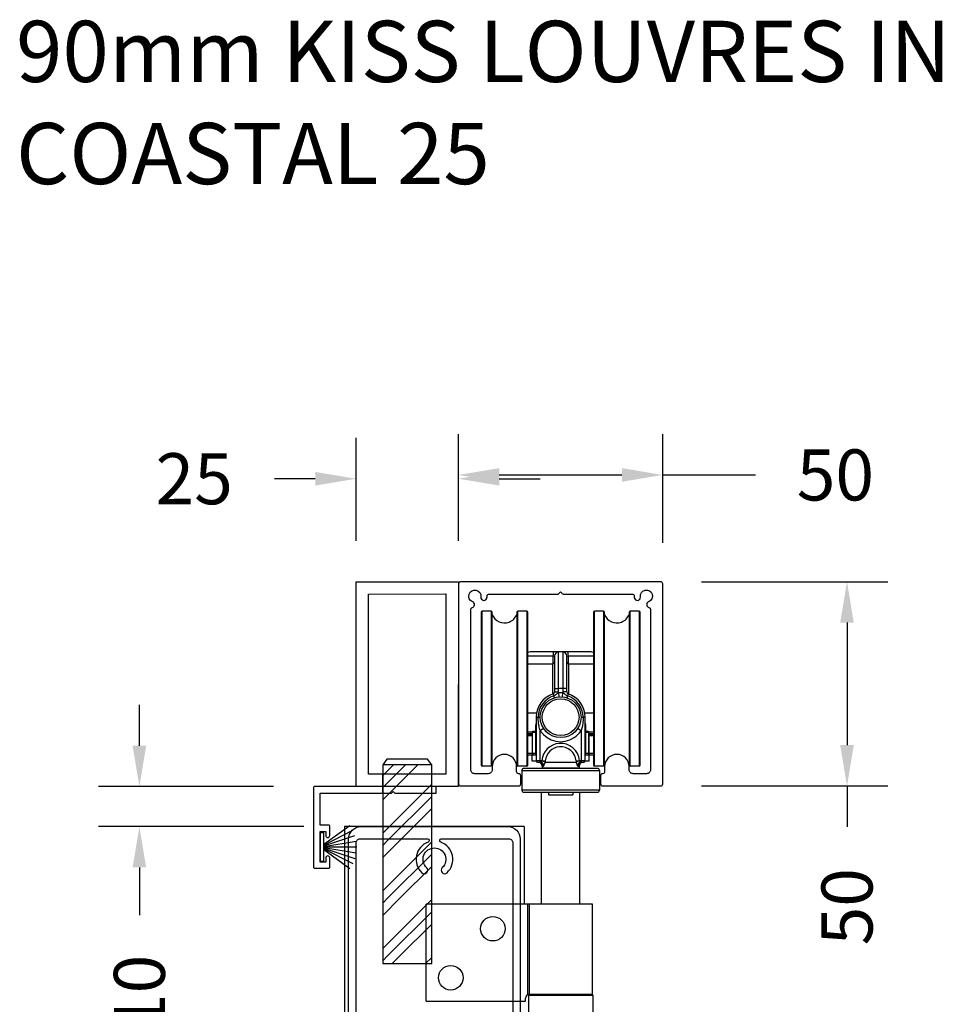
# Model space of a CAD drawing. Extents: x 6993 to 8233, y 4613 to 5773.
# Drawn here: x 7000 to 7226, y 5532 to 5773 of the extents above; entities that cross this region are included whole.
import ezdxf

# ---------------------------------------------------------------- set-up
doc = ezdxf.new("R2010")
doc.units = 0
doc.linetypes.add('PHANTOM', pattern=[63.5, 31.75, -6.35, 6.35, -6.35, 6.35, -6.35])
doc.layers.add('Reference', color=5, linetype='PHANTOM')
doc.styles.get("Standard").update_dxf_attribs({"font": 'Verdana.ttf', "height": 2.5})
doc.dimstyles.get("Standard").update_dxf_attribs({"dimtxt": 2, "dimasz": 2, "dimexe": 2, "dimexo": 2, "dimgap": 2, "dimtad": 0, "dimdec": 3, "dimzin": 0, "dimdsep": 46, "dimtxsty": 'Standard', "dimcen": 3, "dimclrd": 256, "dimclrt": 256, "dimadec": 3, "dimazin": 0, "dimtfac": 1, "dimtdec": 3, "dimtofl": 0, "dimtmove": 0, "dimatfit": 3, "dimfxl": 1, "dimtolj": 1, "dimtzin": 0, "dimlwd": -1, "dimlwe": -1, "dimarcsym": 0})

# ---------------------------------------------------------------- blocks, each defined once
blk = doc.blocks.new('*D43')
at = {"color": 0, "ltscale": 5, "transparency": 16777216}
for p, q in [((7166.78, 5635.21), (7212.38, 5635.21)), ((7166.78, 5585.21), (7212.38, 5585.21))]:
    blk.add_line(p, q, dxfattribs=at)
at = {"ltscale": 5, "transparency": 16777216}
for p, q in [((7202.38, 5625.21), (7202.38, 5595.21)), ((7202.38, 5585.21), (7202.38, 5575.21))]:
    blk.add_line(p, q, dxfattribs=at)
for points in [[(7200.71, 5625.21), (7204.04, 5625.21), (7202.38, 5635.21)], [(7200.71, 5595.21), (7204.04, 5595.21), (7202.38, 5585.21)]]:
    blk.add_solid(points, dxfattribs=at)
at = {"layer": 'Defpoints', "color": 0, "ltscale": 5, "transparency": 16777216}
for p in [(7156.78, 5635.21), (7156.78, 5585.21), (7202.38, 5585.21)]:
    blk.add_point(p, dxfattribs=at)
at = {"ltscale": 5, "transparency": 16777216, "insert": (7202.38, 5555.63), "char_height": 12.5, "attachment_point": 5, "rotation": 90}
blk.add_mtext('\\A1;50', dxfattribs=at)
blk = doc.blocks.new('*D44')
at = {"color": 0, "ltscale": 5, "transparency": 16777216}
for p, q in [((7107.24, 5645.21), (7107.24, 5671.37)), ((7157.28, 5644.71), (7157.28, 5671.37))]:
    blk.add_line(p, q, dxfattribs=at)
at = {"ltscale": 5, "transparency": 16777216}
for p, q in [((7117.24, 5661.37), (7147.28, 5661.37)), ((7157.28, 5661.37), (7179.96, 5661.37))]:
    blk.add_line(p, q, dxfattribs=at)
for points in [[(7117.24, 5663.04), (7117.24, 5659.71), (7107.24, 5661.37)], [(7147.28, 5663.04), (7147.28, 5659.71), (7157.28, 5661.37)]]:
    blk.add_solid(points, dxfattribs=at)
at = {"layer": 'Defpoints', "color": 0, "ltscale": 5, "transparency": 16777216}
for p in [(7107.24, 5661.37), (7107.24, 5635.21), (7157.28, 5634.71)]:
    blk.add_point(p, dxfattribs=at)
at = {"ltscale": 5, "transparency": 16777216, "insert": (7199.54, 5661.37), "char_height": 12.5, "attachment_point": 5}
blk.add_mtext('\\A1;50', dxfattribs=at)
blk = doc.blocks.new('*D45')
at = {"color": 0, "ltscale": 5, "transparency": 16777216}
for p, q in [((7082.21, 5645.21), (7082.21, 5670.44)), ((7107.24, 5645.21), (7107.24, 5670.44))]:
    blk.add_line(p, q, dxfattribs=at)
at = {"ltscale": 5, "transparency": 16777216}
for p, q in [((7072.21, 5660.44), (7062.21, 5660.44)), ((7117.24, 5660.44), (7127.24, 5660.44))]:
    blk.add_line(p, q, dxfattribs=at)
for points in [[(7072.21, 5662.11), (7072.21, 5658.77), (7082.21, 5660.44)], [(7117.24, 5662.11), (7117.24, 5658.77), (7107.24, 5660.44)]]:
    blk.add_solid(points, dxfattribs=at)
at = {"layer": 'Defpoints', "color": 0, "ltscale": 5, "transparency": 16777216}
for p in [(7082.21, 5660.44), (7082.21, 5635.21), (7107.24, 5635.21)]:
    blk.add_point(p, dxfattribs=at)
at = {"ltscale": 5, "transparency": 16777216, "insert": (7042.56, 5660.44), "char_height": 12.5, "attachment_point": 5}
blk.add_mtext('\\A1;25', dxfattribs=at)
blk = doc.blocks.new('*D46')
at = {"ltscale": 5, "transparency": 16777216}
for p, q in [((7029.15, 5595.07), (7029.15, 5605.07)), ((7029.15, 5565.24), (7029.15, 5553.6))]:
    blk.add_line(p, q, dxfattribs=at)
at = {"color": 0, "ltscale": 5, "transparency": 16777216}
for p, q in [((7061.97, 5585.07), (7019.15, 5585.07)), ((7069.38, 5575.24), (7019.15, 5575.24))]:
    blk.add_line(p, q, dxfattribs=at)
at = {"ltscale": 5, "transparency": 16777216}
for points in [[(7027.48, 5595.07), (7030.82, 5595.07), (7029.15, 5585.07)], [(7027.48, 5565.24), (7030.82, 5565.24), (7029.15, 5575.24)]]:
    blk.add_solid(points, dxfattribs=at)
at = {"layer": 'Defpoints', "color": 0, "ltscale": 5, "transparency": 16777216}
for p in [(7029.15, 5585.07), (7071.97, 5585.07), (7079.38, 5575.24)]:
    blk.add_point(p, dxfattribs=at)
at = {"ltscale": 5, "transparency": 16777216, "insert": (7029.15, 5534.41), "char_height": 12.5, "attachment_point": 5, "rotation": 90}
blk.add_mtext('\\A1;10', dxfattribs=at)

msp = doc.modelspace()

# ---------------------------------------------------------------- hatches: boundary and pattern name
h = msp.add_hatch()
h.set_pattern_fill('GOST_GROUND', color=256)
h.set_pattern_definition([(45, (23774.616, 11101.426), (14.1421356, -9e-16), [20]), (45, (23777.616, 11101.426), (14.1421356, -9e-16), [20]), (45, (23780.616, 11101.426), (14.1421356, -9e-16), [20])])
h.paths.add_polyline_path([(7100.71, 5571.77), (7088.71, 5571.77), (7088.71, 5574.77), (7096.05, 5574.77)])
h.paths.add_polyline_path([(7100.71, 5562.49), (7100.71, 5541.71), (7088.71, 5541.71), (7088.71, 5571.77), (7100.71, 5571.77)])
h.paths.add_polyline_path([(7096.05, 5574.77), (7088.71, 5574.77), (7084.05, 5576.75), (7088.71, 5575.24), (7088.71, 5590.42), (7100.71, 5590.42), (7100.71, 5575.24)])

# ---------------------------------------------------------------- linework, layer by layer
for p, q in [((7100.71, 5590.42), (7088.71, 5590.42)), ((7123.38, 5575.24), (7079.38, 5575.24)), ((7079.38, 5575.24), (7079.38, 5346.57))]:
    msp.add_line(p, q)
at = {"ltscale": 0.2}
for p, q in [((7071.77, 5584.87), (7071.77, 5565.27)), ((7077.17, 5585.07), (7071.97, 5585.07)), ((7101.57, 5585.07), (7075.77, 5585.07)), ((7101.77, 5583.47), (7101.77, 5585.07)), ((7073.37, 5575.57), (7073.37, 5583.47)), ((7073.37, 5583.47), (7090.87, 5583.47)), ((7090.87, 5583.47), (7091.27, 5583.87)), ((7091.27, 5583.87), (7091.67, 5583.47)), ((7091.67, 5583.47), (7101.77, 5583.47)), ((7075.57, 5575.57), (7073.37, 5575.57)), ((7075.77, 5573.07), (7075.77, 5575.37)), ((7073.37, 5566.57), (7073.37, 5574.07)), ((7073.37, 5574.07), (7074.77, 5574.07)), ((7074.77, 5574.07), (7074.77, 5573.07)), ((7074.77, 5567.57), (7074.77, 5566.57)), ((7075.77, 5565.27), (7075.77, 5567.57)), ((7071.97, 5565.07), (7075.57, 5565.07)), ((7074.77, 5566.57), (7073.37, 5566.57))]:
    msp.add_line(p, q, dxfattribs=at)
at = {"ltscale": 0.3}
for points in [[(7107.21, 5585.07), (7082.21, 5585.07), (7082.21, 5635.21), (7107.24, 5635.21)], [(7104.21, 5588.07), (7085.21, 5588.07), (7085.21, 5632.21), (7104.21, 5632.25)]]:
    msp.add_lwpolyline(points, close=True, dxfattribs=at)
at = {"extrusion": (0, 0, -1), "flags": 128}
msp.add_lwpolyline([(-7114.27, 5631.71, 0.414465), (-7114.77, 5632.21), (-7131.65, 5632.21, -0.198912), (-7131.86, 5632.3), (-7132.28, 5632.71), (-7132.69, 5632.3, -0.198912), (-7132.9, 5632.21), (-7149.78, 5632.21, 0.414465), (-7150.28, 5631.71, -0.034778), (-7150.31, 5631.29, -1), (-7151.79, 5631.5, 2.046595), (-7153.84, 5630.32, -0.71204), (-7153.91, 5628.9, 0.334068), (-7154.28, 5628.42), (-7154.28, 5589.21, 0.414214), (-7153.28, 5588.21), (-7150.05, 5588.21, 0.414214), (-7149.05, 5589.21), (-7149.05, 5589.94, -1), (-7143.05, 5589.94), (-7143.05, 5588.71, 0.414214), (-7142.55, 5588.21), (-7142.55, 5588.21, -0.414214), (-7142.05, 5587.71), (-7142.05, 5585.71, -0.414214), (-7142.55, 5585.21), (-7156.78, 5585.21, -0.414214), (-7157.28, 5585.71), (-7157.28, 5634.71, -0.414214), (-7156.78, 5635.21), (-7107.78, 5635.21, -0.414214), (-7107.28, 5634.71), (-7107.28, 5585.71, -0.414214), (-7107.78, 5585.21), (-7122, 5585.21, -0.414214), (-7122.5, 5585.71), (-7122.5, 5587.71, -0.414214), (-7122, 5588.21), (-7122, 5588.21, 0.414214), (-7121.5, 5588.71), (-7121.5, 5589.94, -1), (-7115.5, 5589.94), (-7115.5, 5589.21, 0.414214), (-7114.5, 5588.21), (-7111.28, 5588.21, 0.414214), (-7110.28, 5589.21), (-7110.28, 5628.42, 0.3336), (-7110.64, 5628.9, -0.711405), (-7110.71, 5630.32, 2.046595), (-7112.76, 5631.5, -1), (-7114.24, 5631.29, -0.034778)], format="xyb", close=True, dxfattribs=at)
at = {"lineweight": 25}
for points in [[(7112.78, 5627.74), (7112.78, 5603.47)], [(7115.23, 5628.04), (7113.08, 5628.04)], [(7113.08, 5603.38), (7113.08, 5628.04)], [(7115.23, 5628.04), (7115.23, 5590.04)], [(7115.53, 5590.34), (7115.53, 5627.74)], [(7121.53, 5627.74), (7121.53, 5590.34)], [(7123.98, 5628.04), (7121.83, 5628.04)], [(7121.83, 5590.04), (7121.83, 5628.04)], [(7123.98, 5628.04), (7123.98, 5603.38)], [(7124.28, 5603.47), (7124.28, 5627.74)], [(7140.28, 5627.74), (7140.28, 5592.33)], [(7142.73, 5628.04), (7140.58, 5628.04)], [(7140.58, 5592.06), (7140.58, 5628.04)], [(7142.73, 5628.04), (7142.73, 5590.04)], [(7143.03, 5590.34), (7143.03, 5627.74)], [(7149.03, 5627.74), (7149.03, 5590.34)], [(7151.48, 5628.04), (7149.33, 5628.04)], [(7149.33, 5590.04), (7149.33, 5628.04)], [(7151.48, 5628.04), (7151.48, 5592.06)], [(7151.78, 5592.33), (7151.78, 5627.74)], [(7124.28, 5617.04), (7130.39, 5617.04)], [(7130.61, 5618.04), (7124.78, 5618.04)], [(7130.39, 5617.04), (7130.78, 5617.04)], [(7130.39, 5617.04), (7130.39, 5615.05)], [(7131.78, 5618.04), (7130.61, 5618.04)], [(7130.78, 5617.04), (7130.78, 5609.04)], [(7132.78, 5618.04), (7131.78, 5618.04)], [(7131.78, 5609.04), (7131.78, 5618.04)], [(7133.94, 5618.04), (7132.78, 5618.04)], [(7132.78, 5618.04), (7132.78, 5609.04)], [(7133.78, 5609.04), (7133.78, 5617.04)], [(7133.78, 5617.04), (7134.16, 5617.04)], [(7139.78, 5618.04), (7133.94, 5618.04)], [(7134.16, 5617.04), (7140.28, 5617.04)], [(7134.16, 5615.05), (7134.16, 5617.04)], [(7130.28, 5615.04), (7124.28, 5615.04)], [(7130.28, 5615.04), (7130.28, 5609.04)], [(7140.28, 5615.04), (7134.28, 5615.04)], [(7134.28, 5607.69), (7134.28, 5615.04)], [(7130.28, 5609.04), (7130.28, 5607.69)], [(7130.78, 5609.04), (7131.78, 5609.04)], [(7130.78, 5609.04), (7130.78, 5608.22)], [(7132.78, 5609.04), (7131.78, 5609.04)], [(7131.78, 5608.22), (7131.78, 5609.04)], [(7133.78, 5609.04), (7132.78, 5609.04)], [(7132.78, 5609.04), (7132.78, 5608.22)], [(7133.78, 5608.22), (7133.78, 5609.04)], [(7130.43, 5607.75), (7130.58, 5607.27)], [(7130.74, 5606.79), (7130.58, 5607.27)], [(7130.78, 5608.22), (7131.78, 5608.22)], [(7131.76, 5608.01), (7131.85, 5607.02)], [(7132.7, 5607.02), (7132.79, 5608.01)], [(7133.78, 5608.22), (7132.78, 5608.22)], [(7133.97, 5607.27), (7133.81, 5606.79)], [(7134.12, 5607.75), (7133.97, 5607.27)], [(7112.78, 5603.47), (7112.78, 5590.34)], [(7113.08, 5590.04), (7113.08, 5603.38)], [(7123.98, 5603.38), (7123.98, 5590.04)], [(7124.28, 5590.34), (7124.28, 5603.47)], [(7126.36, 5603.04), (7124.28, 5603.04)], [(7126.28, 5602.04), (7126.78, 5602.04)], [(7126.28, 5602.04), (7126.28, 5591.39)], [(7126.78, 5602.04), (7127.28, 5602.04)], [(7137.28, 5602.04), (7137.78, 5602.04)], [(7138.28, 5602.04), (7137.78, 5602.04)], [(7140.28, 5603.04), (7138.19, 5603.04)], [(7138.28, 5591.39), (7138.28, 5602.04)], [(7126.14, 5600.04), (7126.14, 5598.54)], [(7126.14, 5600.04), (7126.28, 5600.04)], [(7128.11, 5599.27), (7127.28, 5598.72)], [(7137.28, 5598.72), (7136.44, 5599.27)], [(7138.41, 5600.04), (7138.28, 5600.04)], [(7138.41, 5598.54), (7138.41, 5600.04)], [(7125.28, 5598.39), (7124.28, 5598.39)], [(7124.28, 5598.04), (7125.28, 5598.04)], [(7125.28, 5597.84), (7124.28, 5597.84)], [(7124.28, 5597.54), (7125.28, 5597.54)], [(7125.28, 5598.39), (7125.42, 5598.39)], [(7125.28, 5598.39), (7125.28, 5593.19)], [(7125.42, 5598.39), (7126.11, 5598.39)], [(7125.42, 5593.19), (7125.42, 5598.39)], [(7125.51, 5598.54), (7125.43, 5598.54)], [(7126.19, 5598.54), (7125.51, 5598.54)], [(7126.11, 5598.39), (7126.28, 5598.39)], [(7126.11, 5598.39), (7126.11, 5593.19)], [(7126.28, 5598.54), (7126.19, 5598.54)], [(7127.28, 5591.39), (7127.28, 5598.72)], [(7137.28, 5598.72), (7137.28, 5591.39)], [(7138.36, 5598.54), (7138.28, 5598.54)], [(7138.28, 5598.39), (7138.44, 5598.39)], [(7139.04, 5598.54), (7138.36, 5598.54)], [(7138.44, 5598.39), (7139.13, 5598.39)], [(7138.44, 5593.19), (7138.44, 5598.39)], [(7139.13, 5598.54), (7139.04, 5598.54)], [(7139.13, 5598.39), (7139.28, 5598.39)], [(7139.13, 5598.39), (7139.13, 5593.19)], [(7140.28, 5598.39), (7139.28, 5598.39)], [(7139.28, 5593.19), (7139.28, 5598.39)], [(7139.28, 5598.04), (7140.28, 5598.04)], [(7140.28, 5597.84), (7139.28, 5597.84)], [(7139.28, 5597.54), (7140.28, 5597.54)], [(7125.28, 5593.14), (7124.28, 5593.14)], [(7124.28, 5592.84), (7125.63, 5592.84)], [(7125.42, 5593.19), (7125.28, 5593.19)], [(7125.28, 5591.24), (7125.28, 5592.84)], [(7126.11, 5593.19), (7125.42, 5593.19)], [(7125.63, 5592.84), (7126.28, 5592.84)], [(7126.28, 5593.19), (7126.11, 5593.19)], [(7138.44, 5593.19), (7138.28, 5593.19)], [(7138.28, 5592.84), (7138.93, 5592.84)], [(7139.13, 5593.19), (7138.44, 5593.19)], [(7138.93, 5592.84), (7140.28, 5592.84)], [(7139.28, 5593.19), (7139.13, 5593.19)], [(7140.28, 5593.14), (7139.27, 5593.14)], [(7139.28, 5591.24), (7139.28, 5592.84)], [(7140.28, 5592.33), (7140.28, 5590.34)], [(7140.58, 5590.04), (7140.58, 5592.06)], [(7151.48, 5592.06), (7151.48, 5590.04)], [(7151.78, 5590.34), (7151.78, 5592.33)], [(7115.23, 5590.04), (7113.08, 5590.04)], [(7123.98, 5590.04), (7121.83, 5590.04)], [(7132.28, 5589.51), (7123.28, 5589.51)], [(7126.28, 5591.24), (7125.28, 5591.24)], [(7127.28, 5591.39), (7126.28, 5591.39)], [(7126.28, 5591.39), (7126.28, 5591.24)], [(7126.28, 5591.24), (7126.31, 5591.24)], [(7126.63, 5591.04), (7127.01, 5591.04)], [(7127.68, 5591.39), (7127.28, 5591.39)], [(7127.28, 5591.39), (7127.28, 5591.08)], [(7127.68, 5591.39), (7128.51, 5591.32)], [(7127.78, 5590.04), (7127.78, 5589.54)], [(7127.78, 5590.04), (7127.97, 5590.04)], [(7132.28, 5589.54), (7127.78, 5589.54)], [(7128.48, 5591.04), (7136.07, 5591.04)], [(7136.78, 5589.54), (7132.28, 5589.54)], [(7141.28, 5589.51), (7132.28, 5589.51)], [(7136.04, 5591.32), (7136.87, 5591.39)], [(7136.58, 5590.04), (7136.78, 5590.04)], [(7136.78, 5590.04), (7136.78, 5589.54)], [(7137.28, 5591.39), (7136.87, 5591.39)], [(7137.28, 5591.39), (7137.28, 5591.08)], [(7138.28, 5591.39), (7137.28, 5591.39)], [(7137.54, 5591.04), (7137.93, 5591.04)], [(7138.24, 5591.24), (7138.28, 5591.24)], [(7138.28, 5591.24), (7138.28, 5591.39)], [(7139.28, 5591.24), (7138.28, 5591.24)], [(7142.73, 5590.04), (7140.58, 5590.04)], [(7151.48, 5590.04), (7149.33, 5590.04)], [(7122.78, 5589.01), (7122.78, 5584.16)], [(7122.78, 5589.01), (7132.28, 5589.01)], [(7132.28, 5589.01), (7141.78, 5589.01)], [(7141.78, 5589.01), (7141.78, 5584.16)], [(7132.28, 5584.16), (7122.78, 5584.16)], [(7123.28, 5583.66), (7132.28, 5583.66)], [(7127.57, 5556.24), (7127.57, 5583.66)], [(7129.3, 5583.66), (7129.3, 5583.04)], [(7129.3, 5583.04), (7132.28, 5583.04)], [(7141.78, 5584.16), (7132.28, 5584.16)], [(7132.28, 5583.66), (7141.28, 5583.66)], [(7132.28, 5583.04), (7135.25, 5583.04)], [(7135.25, 5583.66), (7135.25, 5583.04)], [(7136.99, 5556.24), (7136.99, 5583.66)], [(7123.38, 5575.24), (7123.38, 5556.24)], [(7099.38, 5532.49), (7099.38, 5556.24)], [(7124.25, 5556.24), (7099.38, 5556.24)], [(7124.67, 5556.24), (7124.25, 5556.24)], [(7124.25, 5534.14), (7124.25, 5556.24)], [(7124.67, 5534.24), (7124.67, 5556.24)], [(7140.05, 5556.24), (7124.67, 5556.24)], [(7140.05, 5534.24), (7140.05, 5556.24)], [(7124.38, 5534.19), (7124.38, 5533.94)], [(7124.38, 5533.94), (7124.38, 5529.54)], [(7124.38, 5533.94), (7132.28, 5533.94)], [(7124.67, 5534.24), (7140.05, 5534.24)], [(7132.28, 5533.94), (7140.18, 5533.94)], [(7140.18, 5533.94), (7140.18, 5529.54)], [(7099.38, 5532.49), (7123.68, 5532.49)], [(7123.68, 5532.49), (7123.68, 5533.24)]]:
    msp.add_lwpolyline(points, dxfattribs=at)
at = {"ltscale": 0.3}
msp.add_lwpolyline([(7094.03, 5591.74), (7089.71, 5591.74), (7088.71, 5590.42), (7088.71, 5541.71), (7100.71, 5541.71), (7100.71, 5560.97), (7100.71, 5590.42), (7099.7, 5591.74), (7093.35, 5591.74)], dxfattribs=at)
for points in [[(7074.27, 5570.92), (7080.65, 5575.55)], [(7074.27, 5570.72), (7081.39, 5574.35)], [(7074.27, 5570.55), (7081.93, 5573.04)], [(7074.27, 5570.4), (7082.26, 5571.67)], [(7074.27, 5570.26), (7082.37, 5570.26)], [(7074.27, 5570.12), (7082.26, 5568.85)], [(7074.27, 5569.97), (7081.93, 5567.48)], [(7074.27, 5569.8), (7081.39, 5566.18)], [(7074.27, 5569.61), (7080.65, 5564.97)]]:
    msp.add_lwpolyline(points)
at = {"ltscale": 0.5, "flags": 128}
for points in [[(7080.38, 5572.24, -0.414214), (7083.38, 5575.24), (7119.38, 5575.24, -0.414214), (7122.38, 5572.24), (7122.38, 5470.54, -0.414214), (7122.08, 5470.24), (7080.68, 5470.24, -0.414214), (7080.38, 5470.54)], [(7120.58, 5473.54, -0.414214), (7119.58, 5472.54), (7103.43, 5472.54, -0.818425), (7103.12, 5474.09, 0.542734), (7104.46, 5481.52, 1), (7103.29, 5480.28, -2.523767), (7099.46, 5480.28, 1), (7098.29, 5481.52, 0.542734), (7099.63, 5474.09, -0.818425), (7099.32, 5472.54), (7083.18, 5472.54, -0.414214), (7082.18, 5473.54), (7082.18, 5571.24, -0.414214), (7083.18, 5572.24), (7099.69, 5572.24, -0.837962), (7099.83, 5571.46, 0.557832), (7098.29, 5563.96, 1), (7099.46, 5565.2, -2.523767), (7103.29, 5565.2, 1), (7104.46, 5563.96, 0.557832), (7102.93, 5571.46, -0.837962), (7103.06, 5572.24), (7119.58, 5572.24, -0.414214), (7120.58, 5571.24)]]:
    msp.add_lwpolyline(points, format="xyb", close=True, dxfattribs=at)
msp.add_lwpolyline([(7073.37, 5573.71), (7073.37, 5566.81), (7074.27, 5566.81), (7074.27, 5573.71)], close=True)
at = {"ltscale": 0.2}
for centre, radius, start, end in [((7071.97, 5584.87), 0.2, 90, 180), ((7075.57, 5575.37), 0.2, 0, 90), ((7075.27, 5573.07), 0.5, 180, 0), ((7075.27, 5567.57), 0.5, 0, 180), ((7071.97, 5565.27), 0.2, 180, 270), ((7075.57, 5565.27), 0.2, 270, 360)]:
    msp.add_arc(centre, radius, start, end, dxfattribs=at)
at = {"lineweight": 25}
for points in [[(7113.08, 5628.04), (7112.91, 5628.04), (7112.78, 5627.9), (7112.78, 5627.74)], [(7115.53, 5627.74), (7115.53, 5627.9), (7115.39, 5628.04), (7115.23, 5628.04)], [(7121.83, 5628.04), (7121.66, 5628.04), (7121.53, 5627.9), (7121.53, 5627.74)], [(7124.28, 5627.74), (7124.28, 5627.9), (7124.14, 5628.04), (7123.98, 5628.04)], [(7140.58, 5628.04), (7140.41, 5628.04), (7140.28, 5627.9), (7140.28, 5627.74)], [(7143.03, 5627.74), (7143.03, 5627.9), (7142.89, 5628.04), (7142.73, 5628.04)], [(7149.33, 5628.04), (7149.16, 5628.04), (7149.03, 5627.9), (7149.03, 5627.74)], [(7151.78, 5627.74), (7151.78, 5627.9), (7151.64, 5628.04), (7151.48, 5628.04)], [(7124.78, 5618.04), (7124.6, 5618.04), (7124.43, 5617.99), (7124.28, 5617.9)], [(7130.61, 5618.04), (7130.49, 5618.04), (7130.39, 5617.59), (7130.39, 5617.04)], [(7131.78, 5618.04), (7131.22, 5618.04), (7130.78, 5617.59), (7130.78, 5617.04)], [(7133.78, 5617.04), (7133.78, 5617.59), (7133.33, 5618.04), (7132.78, 5618.04)], [(7134.16, 5617.04), (7134.16, 5617.59), (7134.06, 5618.04), (7133.94, 5618.04)], [(7140.28, 5617.9), (7140.12, 5617.99), (7139.95, 5618.04), (7139.78, 5618.04)], [(7130.28, 5615.04), (7130.55, 5615.04), (7130.78, 5615.26), (7130.78, 5615.54)], [(7133.78, 5615.54), (7133.78, 5615.26), (7134, 5615.04), (7134.28, 5615.04)], [(7130.43, 5607.75), (7127.95, 5606.94), (7126.28, 5604.64), (7126.28, 5602.04)], [(7130.58, 5607.27), (7128.31, 5606.54), (7126.78, 5604.42), (7126.78, 5602.04)], [(7130.43, 5607.75), (7130.64, 5607.81), (7130.78, 5608), (7130.78, 5608.22)], [(7131.76, 5608.01), (7131.77, 5608.08), (7131.78, 5608.15), (7131.78, 5608.22)], [(7132.79, 5608.01), (7132.45, 5608.04), (7132.1, 5608.04), (7131.76, 5608.01)], [(7132.78, 5608.22), (7132.78, 5608.15), (7132.78, 5608.08), (7132.79, 5608.01)], [(7133.78, 5608.22), (7133.78, 5608), (7133.92, 5607.81), (7134.12, 5607.75)], [(7137.78, 5602.04), (7137.78, 5604.42), (7136.24, 5606.54), (7133.97, 5607.27)], [(7138.28, 5602.04), (7138.28, 5604.64), (7136.6, 5606.94), (7134.12, 5607.75)], [(7126.28, 5600.56), (7126.19, 5600.41), (7126.14, 5600.23), (7126.14, 5600.04)], [(7125.43, 5598.54), (7125.34, 5598.54), (7125.28, 5598.47), (7125.28, 5598.39)], [(7125.51, 5598.54), (7125.46, 5598.54), (7125.42, 5598.47), (7125.42, 5598.39)], [(7126.19, 5598.54), (7126.15, 5598.54), (7126.11, 5598.47), (7126.11, 5598.39)], [(7138.44, 5598.39), (7138.44, 5598.47), (7138.4, 5598.54), (7138.36, 5598.54)], [(7139.13, 5598.39), (7139.13, 5598.47), (7139.09, 5598.54), (7139.04, 5598.54)], [(7139.28, 5598.39), (7139.28, 5598.47), (7139.21, 5598.54), (7139.13, 5598.54)], [(7125.28, 5593.19), (7125.28, 5592.99), (7125.43, 5592.84), (7125.63, 5592.84)], [(7125.42, 5593.19), (7125.42, 5592.99), (7125.51, 5592.84), (7125.63, 5592.84)], [(7126.11, 5593.19), (7126.11, 5593.01), (7126.18, 5592.86), (7126.28, 5592.84)], [(7138.28, 5592.84), (7138.37, 5592.86), (7138.44, 5593.01), (7138.44, 5593.19)], [(7138.93, 5592.84), (7139.04, 5592.84), (7139.13, 5592.99), (7139.13, 5593.19)], [(7138.93, 5592.84), (7139.12, 5592.84), (7139.28, 5592.99), (7139.28, 5593.19)], [(7112.78, 5590.34), (7112.78, 5590.17), (7112.91, 5590.04), (7113.08, 5590.04)], [(7115.52, 5590.33), (7115.47, 5590.17), (7115.34, 5590.04), (7115.17, 5590.04)], [(7121.53, 5590.34), (7121.53, 5590.17), (7121.66, 5590.04), (7121.83, 5590.04)], [(7123.28, 5589.51), (7123, 5589.51), (7122.78, 5589.29), (7122.78, 5589.01)], [(7123.98, 5590.04), (7124.14, 5590.04), (7124.28, 5590.17), (7124.28, 5590.34)], [(7126.28, 5591.39), (7126.28, 5591.19), (7126.43, 5591.04), (7126.63, 5591.04)], [(7127.78, 5590.04), (7127.78, 5590.59), (7127.33, 5591.04), (7126.78, 5591.04)], [(7127.97, 5590.04), (7127.97, 5590.59), (7127.54, 5591.04), (7127.01, 5591.04)], [(7128.18, 5590.2), (7128.1, 5590.63), (7127.72, 5590.99), (7127.28, 5591.08)], [(7128.48, 5591.04), (7128.3, 5591.14), (7127.98, 5591.24), (7127.64, 5591.3)], [(7127.78, 5589.54), (7127.78, 5589.53), (7127.78, 5589.52), (7127.78, 5589.51)], [(7136.92, 5591.3), (7136.57, 5591.24), (7136.25, 5591.14), (7136.07, 5591.04)], [(7137.28, 5591.08), (7136.83, 5590.99), (7136.45, 5590.63), (7136.37, 5590.2)], [(7137.54, 5591.04), (7137.01, 5591.04), (7136.58, 5590.59), (7136.58, 5590.04)], [(7136.77, 5589.51), (7136.78, 5589.52), (7136.78, 5589.53), (7136.78, 5589.54)], [(7137.78, 5591.04), (7137.22, 5591.04), (7136.78, 5590.59), (7136.78, 5590.04)], [(7137.93, 5591.04), (7138.12, 5591.04), (7138.28, 5591.19), (7138.28, 5591.39)], [(7140.28, 5590.34), (7140.28, 5590.17), (7140.41, 5590.04), (7140.58, 5590.04)], [(7141.78, 5589.01), (7141.78, 5589.29), (7141.55, 5589.51), (7141.28, 5589.51)], [(7143.03, 5590.34), (7143.03, 5590.17), (7142.89, 5590.04), (7142.73, 5590.04)], [(7149.03, 5590.34), (7149.03, 5590.17), (7149.16, 5590.04), (7149.33, 5590.04)], [(7151.48, 5590.04), (7151.64, 5590.04), (7151.78, 5590.17), (7151.78, 5590.34)], [(7122.78, 5584.16), (7122.78, 5583.89), (7123, 5583.66), (7123.28, 5583.66)], [(7141.28, 5583.66), (7141.55, 5583.66), (7141.78, 5583.89), (7141.78, 5584.16)], [(7124.25, 5534.14), (7123.9, 5533.97), (7123.68, 5533.62), (7123.68, 5533.24)], [(7124.68, 5534.24), (7124.51, 5534.24), (7124.38, 5534.1), (7124.38, 5533.94)], [(7140.18, 5533.94), (7140.18, 5534.1), (7140.04, 5534.24), (7139.88, 5534.24)]]:
    msp.add_open_spline(points, degree=3, dxfattribs=at)
for points, knots in [([(7115.53, 5627.22), (7116.14, 5625.57), (7117.98, 5624.72), (7119.64, 5625.34), (7120.51, 5625.66), (7121.2, 5626.35), (7121.53, 5627.22)], [0, 0, 0, 0, 1, 1, 1, 2, 2, 2, 2]), ([(7143.03, 5627.22), (7143.64, 5625.57), (7145.48, 5624.72), (7147.14, 5625.34), (7148.01, 5625.66), (7148.7, 5626.35), (7149.03, 5627.22)], [0, 0, 0, 0, 1, 1, 1, 2, 2, 2, 2]), ([(7137.28, 5602.04), (7137.28, 5604.8), (7135.04, 5607.04), (7132.28, 5607.04), (7129.51, 5607.04), (7127.28, 5604.8), (7127.28, 5602.04), (7127.28, 5599.27), (7129.51, 5597.04), (7132.28, 5597.04), (7135.04, 5597.04), (7137.28, 5599.27), (7137.28, 5602.04), (7137.28, 5602.04), (7137.28, 5602.04), (7137.28, 5602.04)], [0, 0, 0, 0, 1, 1, 1, 2, 2, 2, 3, 3, 3, 4, 4, 4, 5, 5, 5, 5]), ([(7136.78, 5602.04), (7136.78, 5604.52), (7134.76, 5606.54), (7132.28, 5606.54), (7129.79, 5606.54), (7127.78, 5604.52), (7127.78, 5602.04), (7127.78, 5599.55), (7129.79, 5597.54), (7132.28, 5597.54), (7134.76, 5597.54), (7136.78, 5599.55), (7136.78, 5602.04), (7136.78, 5602.04), (7136.78, 5602.04), (7136.78, 5602.04)], [0, 0, 0, 0, 1, 1, 1, 2, 2, 2, 3, 3, 3, 4, 4, 4, 5, 5, 5, 5]), ([(7136.78, 5602.04), (7136.78, 5604.52), (7134.76, 5606.54), (7132.28, 5606.54), (7129.79, 5606.54), (7127.78, 5604.52), (7127.78, 5602.04), (7127.78, 5599.55), (7129.79, 5597.54), (7132.28, 5597.54), (7134.76, 5597.54), (7136.78, 5599.55), (7136.78, 5602.04), (7136.78, 5602.04), (7136.78, 5602.04), (7136.78, 5602.04)], [0, 0, 0, 0, 1, 1, 1, 2, 2, 2, 3, 3, 3, 4, 4, 4, 5, 5, 5, 5]), ([(7130.58, 5607.27), (7130.71, 5607.31), (7130.83, 5607.37), (7130.92, 5607.43), (7131.07, 5607.53), (7131.17, 5607.62), (7131.25, 5607.69), (7131.32, 5607.76), (7131.38, 5607.81), (7131.44, 5607.85), (7131.53, 5607.91), (7131.6, 5607.96), (7131.68, 5607.99), (7131.71, 5608), (7131.73, 5608.01), (7131.76, 5608.01)], [0, 0, 0, 0, 1, 1, 1, 2, 2, 2, 3, 3, 3, 4, 4, 4, 5, 5, 5, 5]), ([(7132.79, 5608.01), (7132.87, 5607.99), (7132.95, 5607.95), (7133.04, 5607.9), (7133.11, 5607.86), (7133.17, 5607.8), (7133.26, 5607.73), (7133.33, 5607.67), (7133.41, 5607.59), (7133.52, 5607.51), (7133.63, 5607.42), (7133.79, 5607.33), (7133.97, 5607.27)], [0, 0, 0, 0, 1, 1, 1, 2, 2, 2, 3, 3, 3, 4, 4, 4, 4]), ([(7127.28, 5598.72), (7127.16, 5599.08), (7127.06, 5599.46), (7126.98, 5599.86), (7126.85, 5600.54), (7126.78, 5601.29), (7126.78, 5602.04)], [0, 0, 0, 0, 1, 1, 1, 2, 2, 2, 2]), ([(7137.78, 5602.04), (7137.78, 5601.51), (7137.74, 5600.99), (7137.67, 5600.49), (7137.59, 5599.86), (7137.45, 5599.26), (7137.28, 5598.72)], [0, 0, 0, 0, 1, 1, 1, 2, 2, 2, 2]), ([(7138.41, 5600.04), (7138.41, 5600.08), (7138.41, 5600.12), (7138.41, 5600.17), (7138.4, 5600.23), (7138.38, 5600.3), (7138.36, 5600.36), (7138.34, 5600.43), (7138.31, 5600.5), (7138.28, 5600.56)], [0, 0, 0, 0, 1, 1, 1, 2, 2, 2, 3, 3, 3, 3]), ([(7127.28, 5598.72), (7129.11, 5595.96), (7132.83, 5595.2), (7135.59, 5597.04), (7136.26, 5597.48), (7136.83, 5598.05), (7137.28, 5598.72)], [0, 0, 0, 0, 1, 1, 1, 2, 2, 2, 2]), ([(7136.87, 5591.39), (7136.68, 5593.92), (7134.46, 5595.83), (7131.93, 5595.63), (7129.66, 5595.46), (7127.85, 5593.66), (7127.68, 5591.39)], [0, 0, 0, 0, 1, 1, 1, 2, 2, 2, 2]), ([(7136.04, 5591.32), (7135.88, 5593.4), (7134.07, 5594.96), (7131.99, 5594.8), (7130.13, 5594.66), (7128.66, 5593.18), (7128.51, 5591.32)], [0, 0, 0, 0, 1, 1, 1, 2, 2, 2, 2]), ([(7127.01, 5591.04), (7127.08, 5591.04), (7127.12, 5591.04), (7127.16, 5591.05), (7127.21, 5591.05), (7127.24, 5591.06), (7127.28, 5591.08)], [0, 0, 0, 0, 1, 1, 1, 2, 2, 2, 2]), ([(7127.28, 5591.08), (7127.31, 5591.09), (7127.35, 5591.1), (7127.39, 5591.12), (7127.45, 5591.15), (7127.51, 5591.18), (7127.55, 5591.21), (7127.59, 5591.24), (7127.62, 5591.27), (7127.64, 5591.3)], [0, 0, 0, 0, 1, 1, 1, 2, 2, 2, 3, 3, 3, 3]), ([(7127.68, 5591.39), (7127.67, 5591.37), (7127.67, 5591.36), (7127.66, 5591.34), (7127.65, 5591.33), (7127.65, 5591.31), (7127.64, 5591.3)], [0, 0, 0, 0, 1, 1, 1, 2, 2, 2, 2]), ([(7127.97, 5590.04), (7128, 5590.04), (7128.03, 5590.05), (7128.07, 5590.07), (7128.1, 5590.1), (7128.14, 5590.14), (7128.18, 5590.2)], [0, 0, 0, 0, 1, 1, 1, 2, 2, 2, 2]), ([(7128.18, 5590.2), (7128.22, 5590.24), (7128.25, 5590.3), (7128.28, 5590.36), (7128.33, 5590.46), (7128.37, 5590.58), (7128.41, 5590.71), (7128.44, 5590.81), (7128.46, 5590.92), (7128.48, 5591.04)], [0, 0, 0, 0, 1, 1, 1, 2, 2, 2, 3, 3, 3, 3]), ([(7128.51, 5591.32), (7128.51, 5591.27), (7128.51, 5591.23), (7128.5, 5591.18), (7128.49, 5591.13), (7128.49, 5591.08), (7128.48, 5591.04)], [0, 0, 0, 0, 1, 1, 1, 2, 2, 2, 2]), ([(7136.04, 5591.32), (7136.04, 5591.27), (7136.04, 5591.23), (7136.05, 5591.18), (7136.06, 5591.13), (7136.06, 5591.08), (7136.07, 5591.04)], [0, 0, 0, 0, 1, 1, 1, 2, 2, 2, 2]), ([(7136.07, 5591.04), (7136.08, 5590.96), (7136.09, 5590.89), (7136.11, 5590.83), (7136.13, 5590.72), (7136.16, 5590.62), (7136.2, 5590.53), (7136.24, 5590.42), (7136.29, 5590.32), (7136.34, 5590.24), (7136.35, 5590.23), (7136.36, 5590.21), (7136.37, 5590.2)], [0, 0, 0, 0, 1, 1, 1, 2, 2, 2, 3, 3, 3, 4, 4, 4, 4]), ([(7136.37, 5590.2), (7136.39, 5590.16), (7136.41, 5590.13), (7136.44, 5590.11), (7136.48, 5590.07), (7136.51, 5590.05), (7136.54, 5590.04), (7136.56, 5590.04), (7136.57, 5590.04), (7136.58, 5590.04)], [0, 0, 0, 0, 1, 1, 1, 2, 2, 2, 3, 3, 3, 3]), ([(7136.87, 5591.39), (7136.88, 5591.37), (7136.88, 5591.36), (7136.89, 5591.34), (7136.9, 5591.33), (7136.91, 5591.31), (7136.92, 5591.3)], [0, 0, 0, 0, 1, 1, 1, 2, 2, 2, 2]), ([(7136.92, 5591.3), (7136.93, 5591.28), (7136.94, 5591.26), (7136.96, 5591.24), (7136.99, 5591.21), (7137.03, 5591.19), (7137.07, 5591.17), (7137.12, 5591.14), (7137.18, 5591.11), (7137.24, 5591.09), (7137.25, 5591.09), (7137.26, 5591.08), (7137.28, 5591.08)], [0, 0, 0, 0, 1, 1, 1, 2, 2, 2, 3, 3, 3, 4, 4, 4, 4]), ([(7137.28, 5591.08), (7137.29, 5591.07), (7137.31, 5591.06), (7137.34, 5591.06), (7137.37, 5591.05), (7137.41, 5591.04), (7137.47, 5591.04), (7137.49, 5591.04), (7137.51, 5591.04), (7137.54, 5591.04)], [0, 0, 0, 0, 1, 1, 1, 2, 2, 2, 3, 3, 3, 3]), ([(7118.68, 5550.24), (7118.68, 5551.89), (7117.33, 5553.24), (7115.68, 5553.24), (7114.02, 5553.24), (7112.68, 5551.89), (7112.68, 5550.24), (7112.68, 5548.58), (7114.02, 5547.24), (7115.68, 5547.24), (7117.33, 5547.24), (7118.68, 5548.58), (7118.68, 5550.24), (7118.68, 5550.24), (7118.68, 5550.24), (7118.68, 5550.24)], [0, 0, 0, 0, 1, 1, 1, 2, 2, 2, 3, 3, 3, 4, 4, 4, 5, 5, 5, 5]), ([(7108.38, 5538.24), (7108.38, 5539.89), (7107.03, 5541.24), (7105.38, 5541.24), (7103.72, 5541.24), (7102.38, 5539.89), (7102.38, 5538.24), (7102.38, 5536.58), (7103.72, 5535.24), (7105.38, 5535.24), (7107.03, 5535.24), (7108.38, 5536.58), (7108.38, 5538.24), (7108.38, 5538.24), (7108.38, 5538.24), (7108.38, 5538.24)], [0, 0, 0, 0, 1, 1, 1, 2, 2, 2, 3, 3, 3, 4, 4, 4, 5, 5, 5, 5]), ([(7124.68, 5534.24), (7124.55, 5534.24), (7124.42, 5534.21), (7124.29, 5534.16), (7124.28, 5534.15), (7124.26, 5534.15), (7124.25, 5534.14)], [0, 0, 0, 0, 1, 1, 1, 2, 2, 2, 2])]:
    msp.add_open_spline(points, degree=3, knots=knots, dxfattribs=at)
at = {"layer": 'Reference'}
for p, q in [((7088.71, 5583.47), (7088.71, 5588.07)), ((7100.71, 5583.47), (7100.71, 5588.07))]:
    msp.add_line(p, q, dxfattribs=at)

# ---------------------------------------------------------------- texts
at = {"ltscale": 5, "insert": (6998.95, 5772.59), "char_height": 15, "attachment_point": 1}
msp.add_mtext_dynamic_manual_height_columns('90mm KISS LOUVRES IN COASTAL 25', width=234.7558, gutter_width=75, heights=[0], dxfattribs=at)

# ---------------------------------------------------------------- dimensions: what is measured, and where the dimension line sits
at = {"ltscale": 5}
dim = msp.add_linear_dim(base=(7107.24, 5661.37), p1=(7157.28, 5634.71), p2=(7107.24, 5635.21), dimstyle='Standard', override={"dimscale": 0, "dimdec": 0, "dimtix": 0, "dimtofl": 0, "dimtmove": 0, "dimatfit": 3}, dxfattribs=at)
dim.commit()
dim.dimension.update_dxf_attribs({"geometry": '*D44', "text_midpoint": (7199.54, 5661.37), "dimtype": 160})
dim = msp.add_linear_dim(base=(7082.21, 5660.44), p1=(7107.24, 5635.21), p2=(7082.21, 5635.21), dimstyle='Standard', override={"dimscale": 0, "dimdec": 0, "dimtix": 0, "dimtofl": 0, "dimtmove": 0, "dimatfit": 3}, dxfattribs=at)
dim.commit()
dim.dimension.update_dxf_attribs({"geometry": '*D45', "text_midpoint": (7042.56, 5660.44)})
dim = msp.add_linear_dim(base=(7202.38, 5585.21), p1=(7156.78, 5635.21), p2=(7156.78, 5585.21), angle=90, dimstyle='Standard', override={"dimscale": 0, "dimdec": 0, "dimtix": 0, "dimtofl": 0, "dimtmove": 0, "dimatfit": 3}, dxfattribs=at)
dim.commit()
dim.dimension.update_dxf_attribs({"geometry": '*D43', "text_midpoint": (7202.38, 5555.63)})
dim = msp.add_linear_dim(base=(7029.15, 5585.07), p1=(7079.38, 5575.24), p2=(7071.97, 5585.07), angle=90, dimstyle='Standard', override={"dimscale": 0, "dimdec": 0, "dimtix": 0, "dimtofl": 0, "dimtmove": 0, "dimatfit": 3}, dxfattribs=at)
dim.commit()
dim.dimension.update_dxf_attribs({"geometry": '*D46', "text_midpoint": (7029.15, 5534.41), "dimtype": 160})

doc.saveas('drawing.dxf')
